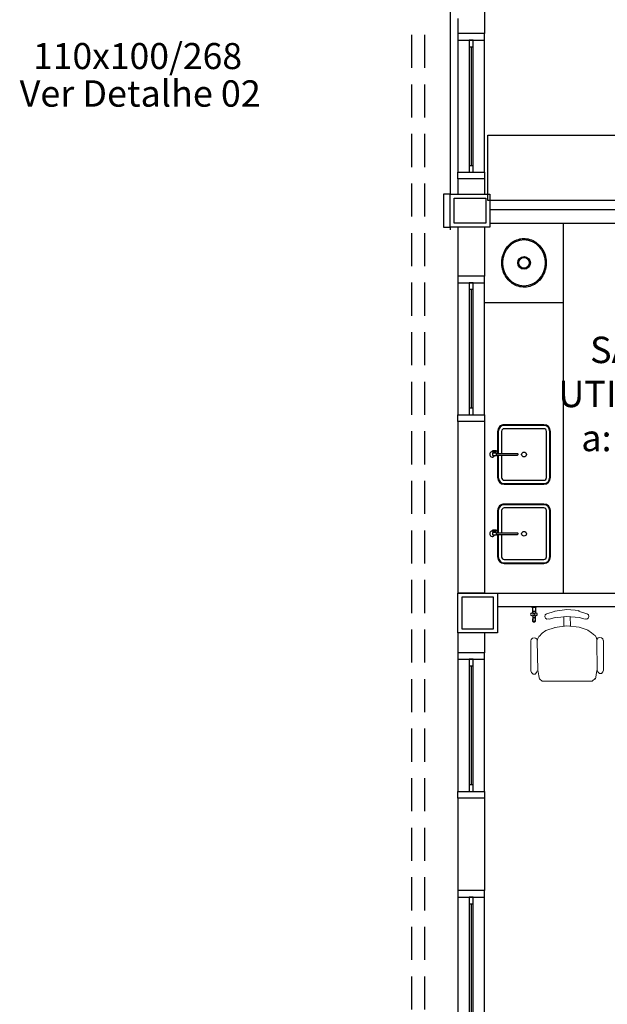
# Model space of a CAD drawing. Units: millimetres. Extents: x 1441 to 5932, y 387 to 4080.
# Drawn here: x 1589 to 1594, y 401 to 409 of the extents above; entities that cross this region are included whole.
import ezdxf
from ezdxf.enums import TextEntityAlignment as Align

# ---------------------------------------------------------------- set-up
doc = ezdxf.new("R2010")
doc.units = ezdxf.units.MM
doc.linetypes.add('CONTINU', pattern=[0])
doc.linetypes.add('HIDDEN', pattern=[0.375, 0.25, -0.125])
for name, color, linetype in [('251', 252, 'Continuous'), ('252', 252, 'Continuous'), ('EQUIP_I', 13, 'Continuous'), ('ESQUADRIA', 1, 'Continuous'), ('PAREDE', 4, 'Continuous'), ('PILAR', 250, 'Continuous'), ('PPCI', 10, 'Continuous'), ('PROJEÇÃO', 252, 'HIDDEN'), ('TEXTO', 1, 'Continuous'), ('VIDRO', 150, 'Continuous')]:
    doc.layers.add(name, color=color, linetype=linetype)
doc.styles.add('REGUA80', font='GOTHIC.TTF')
doc.styles.add('STYLE1', font='GOTHIC.TTF')

# ---------------------------------------------------------------- blocks, each defined once
blk = doc.blocks.new('janela')
at = {"layer": 'ESQUADRIA', "color": 252}
for p, q in [((59484.54710907026, 8332.274696843742), (59384.54711818154, 8332.274696843742)), ((59479.54710907026, 8323.774696844797), (59389.54711818154, 8323.774696844797)), ((59389.54711818154, 8320.774696844797), (59479.54710907026, 8320.774696844797)), ((59384.54711818154, 8312.274696848399), (59484.54710907026, 8312.274696848399))]:
    blk.add_line(p, q, dxfattribs=at)
at = {"layer": 'ESQUADRIA'}
for points in [[(59379.54711818061, 8312.274696845852), (59384.54711818154, 8312.274696845852), (59384.54711818154, 8332.274696843742), (59379.54711818061, 8332.274696843742)], [(59489.54710907119, 8312.274696845852), (59484.54710907026, 8312.274696845852), (59484.54710907026, 8332.274696843742), (59489.54710907119, 8332.274696843742)]]:
    blk.add_lwpolyline(points, dxfattribs=at)
for points in [[(59384.54711818154, 8323.774696844797), (59384.54711818154, 8320.774696844797), (59389.54711818154, 8320.774696844797), (59389.54711818154, 8323.774696844797)], [(59479.54710907026, 8323.774696844797), (59479.54710907026, 8320.774696844797), (59484.54710907026, 8320.774696844797), (59484.54710907026, 8323.774696844797)]]:
    blk.add_lwpolyline(points, close=True, dxfattribs=at)
at = {"layer": 'VIDRO'}
blk.add_line((59389.54711818154, 8322.274696844797), (59479.54710907026, 8322.274696844797), dxfattribs=at)
blk = doc.blocks.new('A$C47D047D4')
at = {"layer": 'EQUIP_I'}
for p, q in [((0.2028239633742714, 0.04909009205096027), (0.2030536863782686, 0.02188902504735779)), ((0.2089217207825982, 0.03754015762604013), (0.2029219347438129, 0.03748948722875411)), ((0.2089555010474555, 0.03354030026684995), (0.2029557150086703, 0.03348962986956394))]:
    blk.add_line(p, q, dxfattribs=at)
for points in [[(0.2320487839666612, 0.05950950802809984), (0.4000001478607373, 0.05950950802809984, 0.414213562373095), (0.4500001478607487, 0.1095095080281681), (0.4500001478607487, 0.4095095080281226, 0.414213562373095), (0.4000001478607373, 0.4595095080280771), (0.05000014786071461, 0.4595095080280771, 0.4142135623731026), (1.478607600802206e-07, 0.4095095080281226), (1.478607600802206e-07, 0.1095095080280544, 0.4142135623731084), (0.05000014786071461, 0.05950950802809984), (0.2180487834443738, 0.05950950802809984)], [(0.2320471679647085, 0.0645095080280953), (0.4000001478607373, 0.0645095080280953, 0.4142135623730951), (0.4450001478607533, 0.1095095080281681), (0.4450001478607533, 0.4095095080281226, 0.4142135623730951), (0.4000001478607373, 0.4545095080280817), (0.05000014786071461, 0.4545095080280817, 0.4142135623730951), (0.005000147860755533, 0.4095095080281226), (0.005000147860755533, 0.1095095080280544, 0.414213562373095), (0.05000014786071461, 0.0645095080280953), (0.2180471674424211, 0.0645095080280953)], [(0.2320390879550018, 0.08950950802807256), (0.4000001478607373, 0.08950950802818625, 0.414213562373095), (0.4200001478607192, 0.1095095080281681), (0.4200001478607192, 0.4095095080281226, 0.414213562373095), (0.4000001478607373, 0.4295095080281044), (0.05000014786071461, 0.4295095080281044, 0.414213562373095), (0.0300001478607328, 0.4095095080281226), (0.0300001478607328, 0.1095095080280544, 0.414213562373095), (0.05000014786071461, 0.08950950802807256), (0.2180390874327145, 0.08950950802807256)], [(0.2180553411712367, 0.05060052414694383), (0.2180006666343957, 0.2085976935335339, -0.4142473011872675), (0.220999973882499, 0.2115987315962684), (0.2289999734803132, 0.2116005784555455, -0.4141798243638806), (0.2320006658728744, 0.2086016166781519), (0.2320553406489125, 0.05060375615062185)]]:
    blk.add_lwpolyline(points, format="xyb", dxfattribs=at)
for points in [[(0.1978241416753121, 0.04904786671988859), (0.1980538646793093, 0.02184679971628611)], [(0.2159805866246529, 0.03059952271098609), (0.2089808362460417, 0.03054040724748575), (0.2088963855839552, 0.04054005064540434), (0.2158961359624527, 0.04059916610890468)]]:
    blk.add_lwpolyline(points, dxfattribs=at)
blk.add_lwpolyline([(0.2160553412757054, 0.05059987774620822), (0.2160650372868531, 0.0205998793130675), (0.2340650365555916, 0.02060440411833042), (0.2340553405445007, 0.05060440255135745)], close=True, dxfattribs=at)
blk.add_circle((0.225000147860726, 0.2595095080281453), 0.01815216196700931, dxfattribs=at)
for centre, radius, start, end in [((0.2004073617230233, 0.03920449457814357), 0.00373618192756112, 228.4837419577888, 312.4840028497067), ((0.2004704663305574, 0.03173239718910281), 0.00373618192756112, 48.48374195754461, 132.4840028497066), ((0.2250653274190313, 0.0197033252707115), 0.02, 143.5776918681256, 63.27483440241268)]:
    blk.add_arc(centre, radius, start, end, dxfattribs=at)
at = {"layer": 'EQUIP_I', "extrusion": (0, 0, -1)}
blk.add_ellipse((0.2003240525248202, 0.04906897938542443), major_axis=(0.002499910849482311, 2.111266554258118e-05), ratio=0.5595925932281902, dxfattribs=at)
at = {"layer": 'EQUIP_I'}
blk.add_ellipse((0.2005537755287605, 0.02186791238182195), major_axis=(0.002499910849482311, 2.111266554258118e-05), ratio=0.5595925932281902, dxfattribs=at)
blk = doc.blocks.new('1153_C39_p')
at = {"layer": 'EQUIP_I', "linetype": 'Continuous'}
for p, q in [((0.006960214602074188, 0.01599790808683821), (0.00659913573595361, 0.01623338980042632)), ((0.006599135733495132, -0.01623346799336645), (0.006960006370174909, -0.01599790807599533))]:
    blk.add_line(p, q, dxfattribs=at)
at = {"layer": 'EQUIP_I', "linetype": 'CONTINU'}
for points in [[(0.006599135733495132, -0.01623346799336645, -0.08733377964298347), (0.006508972314900774, -0.01674555933485777), (0.003864976188104663, -0.02400988838157048, -0.3152995025575822), (0.002455619255499641, -0.02499673345667475), (0, -0.0249967325031264), (0, 0.0249967325031264), (0.002455619255499641, 0.02499674108507577, -0.3152984960868689), (0.003864974309717439, 0.02400990117081392), (0.006508972313387318, 0.01674556696742258, -0.08734819494205696), (0.00659913573595361, 0.01623338980042632)], [(0.09123942668541574, -0.008745571506452166, 1.000193996811897), (0.1082982617469952, 0.008748880545127236, 0.1025376723479935), (0.1041186980603932, 0.01141746303826352)], [(0.1041186980603932, 0.01141746303826352, 0.2920242429411883), (0.09124263441117364, 0.008748699425346729)], [(0.1094215365021078, 0.009498758351185188), (0.1105010576052905, 0.009498758349444358, -1.000019174944873), (0.1105010576052905, -0.009498758349444358), (0.1094215365021078, -0.009498758351185188)], [(0.009098809105459793, -0.0105986130556488), (0.009098809105459793, -0.01249838913675205), (0.00895234796536215, -0.01417240071552328, -0.3889170992396239), (0.006960006370174909, -0.01599790807599533)]]:
    blk.add_lwpolyline(points, format="xyb", dxfattribs=at)
at = {"layer": 'EQUIP_I', "linetype": 'CONTINU', "extrusion": (0, 0, -1)}
for points in [[(-0.006960214602074188, 0.01599790808683821, 0.3888846337270097), (-0.00895234645437526, 0.01417241799112645), (-0.009098809105459793, 0.01249838913675205), (-0.009098809105459793, -0.0105986130556488)], [(-0.0459826907128047, -0.0105986130556488, -0.1456784030136007), (-0.03659443959702102, -0.007036470694977481, 0.3211734117925265), (-0.03569999868418705, -0.006290927435095739, 0.1279068493934214), (-0.03570034627190566, 0.00629226795003035, 0.3207923414627057), (-0.03659470859187408, 0.007036500549254754, -0.1456749573259572), (-0.0459827063856757, 0.01059862068404271)], [(-0.0459826907128047, -0.0105986130556488, 0.2145820817187447), (-0.05285568904660209, -0.02329772439662037, -0.3211734094968539), (-0.05360118759684696, -0.02419215293128474, -0.1278932659634945), (-0.06618304511838247, -0.02419217722422218, -0.321173411791841), (-0.0669286386162149, -0.02329769285564254, 0.3718856388520477), (-0.08318989229604057, -0.007036470412131735, -0.3208082962145877), (-0.08408399630581442, -0.006292204733256312, -0.1279061769627139), (-0.08408434029200151, 0.006290882050805635, -0.3211734117925266), (-0.08318976114633259, 0.007036482791193066, 0.3718819181961487), (-0.06692864117656683, 0.02329772829907029, -0.321173375066574), (-0.06618314175983642, 0.02419215209384618, -0.127907191927017), (-0.05359995834001552, 0.02419183323982566, -0.3208085801115461), (-0.05285569258037981, 0.02329772820777976, 0.2145823335102691), (-0.0459827063856757, 0.01059862068404271)], [(-0.1094215365021078, 0.009498758351185188, -0.1247892699405883), (-0.1041186980603932, 0.01141746303826352)], [(-0.1094215365021078, -0.009498758351185188, -0.5303925671969071), (-0.1094215365021078, 0.009498758351185188)], [(-0.1041186784327905, -0.01141746498527851, -0.1247902841790534), (-0.1094215365021078, -0.009498758351185188)]]:
    blk.add_lwpolyline(points, format="xyb", dxfattribs=at)
at = {"layer": 'EQUIP_I', "linetype": 'Continuous'}
for points in [[(0.009098809105459793, 0.01059862068404271), (0.0459827063856757, 0.01059862068404271)], [(0.009098809105459793, -0.0105986130556488), (0.0459826907128047, -0.0105986130556488)]]:
    blk.add_lwpolyline(points, dxfattribs=at)
at = {"layer": 'EQUIP_I', "linetype": 'CONTINU'}
for points in [[(0.05989216306762657, 0.008498889051182346, 1), (0.05989216306762657, -0.00849888905091234, 1)], [(0.05989216306762657, 0.007499020227839992, 1), (0.05989216306762657, -0.007499020227569986, 1)]]:
    blk.add_lwpolyline(points, format="xyb", close=True, dxfattribs=at)
for points in [[(0.07680861101123426, 0.008748856376094238), (0.1040871306647837, 0.008748856376094238)], [(0.07682120549529259, -0.008742761286598011), (0.1038858172581811, -0.008748085907960501)]]:
    blk.add_lwpolyline(points, dxfattribs=at)

msp = doc.modelspace()

# ---------------------------------------------------------------- linework, layer by layer
at = {"color": 13, "linetype": 'Continuous', "lineweight": 20, "true_color": 0xdd6e6e}
msp.add_line((1593.010581212648, 403.7123297897663), (1593.387767629119, 403.7123297897663), dxfattribs=at)
for points in [[(1593.042993089202, 404.2220270253958), (1593.032462154581, 404.2143043400076), (1593.029653905349, 404.2002630938471), (1593.035270403814, 404.1897321592267), (1593.045801338434, 404.1820094738382), (1593.059140522286, 404.1841156607622)], [(1593.107582821541, 404.2437909569448), (1593.038078653046, 404.2192187761639), (1593.038078653046, 404.2192187761639)], [(1593.288714897012, 404.2465992061771), (1593.19674473466, 404.2543218915653), (1593.105476634616, 404.2437909569448)], [(1593.356112878583, 404.2192187761639), (1593.28590664778, 404.2437909569448), (1593.28590664778, 404.2437909569448)], [(1593.334348947034, 404.1841156607622), (1593.347688130887, 404.1820094738382), (1593.358921127815, 404.1897321592267), (1593.363835563971, 404.203071343079), (1593.361027314739, 404.2143043400076), (1593.350496380119, 404.2220270253958)], [(1593.107582821541, 404.1953486576908), (1593.061948771519, 404.1820094738382), (1593.061948771519, 404.1820094738382)], [(1593.288714897012, 404.1953486576908), (1593.19674473466, 404.203071343079), (1593.105476634616, 404.1925404084586)], [(1593.172874616188, 404.203071343079), (1593.172874616188, 404.130758925352), (1593.172874616188, 404.130758925352)], [(1593.221316915442, 404.203071343079), (1593.224125164674, 404.130758925352), (1593.224125164674, 404.130758925352)], [(1593.334348947034, 404.1820094738382), (1593.288714897012, 404.1953486576908), (1593.288714897012, 404.1953486576908)], [(1593.038078653046, 404.0956558099506), (1593.010698223032, 404.0767001276338), (1592.986828104559, 404.0521279468528)], [(1593.107582821541, 404.1195259284236), (1593.038078653046, 404.0956558099506), (1593.038078653046, 404.0956558099506)], [(1593.288714897012, 404.1223341776556), (1593.19674473466, 404.130758925352), (1593.105476634616, 404.1195259284236)], [(1593.358921127815, 404.0984640591828), (1593.288714897012, 404.1223341776556), (1593.288714897012, 404.1223341776556)], [(1593.407363427069, 404.057744445317), (1593.382791246288, 404.0795083768658), (1593.356112878583, 404.0984640591828)], [(1592.972786858399, 404.0170248314512), (1592.970680671475, 404.0310660776117), (1592.959447674546, 404.0387887630002), (1592.948916739926, 404.0415970122322), (1592.935577556073, 404.0387887630002), (1592.927152808377, 404.0282578283798), (1592.924344559145, 404.0170248314512)], [(1592.924344559145, 404.0170248314512), (1592.924344559145, 403.7909607682657), (1592.924344559145, 403.7909607682657)], [(1592.986828104559, 404.0549361960848), (1592.975595107631, 404.035980513768), (1592.972786858399, 404.0170248314512)], [(1592.972786858399, 404.0170248314512), (1592.975595107631, 403.7937690174977), (1592.975595107631, 403.7937690174977)], [(1593.423510860154, 404.0198330806834), (1593.420702610922, 404.0415970122322), (1593.410171676302, 404.057744445317)], [(1593.471953159408, 404.0198330806834), (1593.469144910176, 404.033172264536), (1593.458613975556, 404.0415970122322), (1593.447380978627, 404.0444052614644), (1593.434041794774, 404.0415970122322), (1593.426319109386, 404.0310660776117), (1593.423510860154, 404.0198330806834)], [(1593.423510860154, 404.0198330806834), (1593.426319109386, 403.7937690174977), (1593.426319109386, 403.7937690174977)], [(1593.47476140864, 404.0198330806834), (1593.47476140864, 403.7958752044219), (1593.47476140864, 403.7958752044219)], [(1592.924344559145, 403.7909607682657), (1592.929961057609, 403.7776215844131), (1592.940491992229, 403.7663885874845), (1592.956639425314, 403.7663885874845), (1592.967872422243, 403.7776215844131), (1592.972786858399, 403.7909607682657)], [(1592.975595107631, 403.7937690174977), (1592.989636353792, 403.7284772228509), (1592.989636353792, 403.7284772228509)], [(1593.412277863225, 403.7284772228509), (1593.423510860154, 403.7937690174977), (1593.423510860154, 403.7937690174977)], [(1593.426319109386, 403.7958752044219), (1593.431233545542, 403.7825360205693), (1593.442466542471, 403.7720050859489), (1593.458613975556, 403.7720050859489), (1593.469144910176, 403.7825360205693), (1593.47476140864, 403.7958752044219)], [(1592.991742540716, 403.7284772228509), (1593.010581212648, 403.7123297897663)], [(1593.387767629119, 403.7123297897663), (1593.410171676302, 403.7340937213153)]]:
    msp.add_lwpolyline(points, dxfattribs=at)
at = {"layer": '251'}
for p, q in [((1592.312396647857, 412.0284615101934), (1592.312396647857, 407.3984615101926)), ((1592.312396647857, 407.3984615101926), (1592.262396647849, 407.3984615101926)), ((1592.262396647849, 407.3984615101926), (1592.262396647849, 407.1484615101926)), ((1592.262396647849, 407.1484615101926), (1592.312396647856, 407.1484615101926)), ((1592.312396647856, 407.1484615101926), (1592.312396647856, 407.1284615101885))]:
    msp.add_line(p, q, dxfattribs=at)
at = {"layer": '252'}
msp.add_line((1592.572396472945, 406.5784615101105), (1593.172396472945, 406.5784615101105), dxfattribs=at)
msp.add_lwpolyline([(1592.599444599537, 407.845014324723), (1595.674982939521, 407.845014324723), (1595.674982939521, 407.351296940388), (1592.599444599537, 407.351296940388)], close=True, dxfattribs=at)
msp.add_lwpolyline([(1593.172396472945, 404.378461510111), (1593.172396472945, 407.1784615101104)], dxfattribs=at)
msp.add_circle((1592.872396472945, 406.8784615101105), 0.04799999999999046, dxfattribs=at)
msp.add_ellipse((1592.872396472945, 406.8784615101105), major_axis=(6.465921548180866e-17, 0.175999999999965), ratio=0.9090909090909091, dxfattribs=at)
at = {"layer": 'EQUIP_I'}
msp.add_circle((1592.872396472945, 406.8784615101105), 0.03999999999999204, dxfattribs=at)
msp.add_open_spline([(1592.872396472945, 407.0624615101107), (1592.862145203699, 407.0624615101107), (1592.851894201554, 407.0614311841565), (1592.825267298385, 407.0560350515348), (1592.80919452974, 407.0499391870001), (1592.779445723585, 407.0328425913058), (1592.765773315572, 407.0218455871449), (1592.742021037737, 406.9959621256524), (1592.731943208105, 406.981079533873), (1592.71623747951, 406.9487546461597), (1592.710610833486, 406.9313162384064), (1592.704279397152, 406.8954077642258), (1592.703575139382, 406.8769417719198), (1592.707148005399, 406.8405853677382), (1592.71142482557, 406.8226990653992), (1592.724603239611, 406.7890649189357), (1592.733503768853, 406.7733210118055), (1592.755177840473, 406.7453688584791), (1592.767949608976, 406.7331644594062), (1592.796261628843, 406.7134067358651), (1592.811798808212, 406.7058572634529), (1592.844253894873, 406.6961272086365), (1592.861166571821, 406.6939493412971), (1592.894823891373, 406.6951780053495), (1592.91156226082, 406.6985841485292), (1592.943340826386, 406.7106526559689), (1592.958376277163, 406.7193118679871), (1592.985411713451, 406.7410720459836), (1592.997409007023, 406.7541691261331), (1593.017334858796, 406.7836171424585), (1593.025261819864, 406.7999642342228), (1593.036378535377, 406.8344684563814), (1593.039567380097, 406.8526216055236), (1593.04094094838, 406.8891548593475), (1593.039125554725, 406.9075308397213), (1593.030641171054, 406.9429093116124), (1593.023972886686, 406.9599077672574), (1593.006341749081, 406.991036700151), (1592.995380297262, 407.0051633169134), (1592.970098303529, 407.0292784782038), (1592.955780059577, 407.0392631401073), (1592.925042465265, 407.0541640726929), (1592.9086272316, 407.0590768077502), (1592.885432557615, 407.0620457150884), (1592.878914529234, 407.0624615101107), (1592.872396472945, 407.0624615101107)], degree=3, knots=[0, 0, 0, 0, 0.1821908041496249, 0.1821908041496249, 0.4814484176697738, 0.4814484176697738, 0.7807060311899225, 0.7807060311899225, 1.079963644710071, 1.079963644710071, 1.37922125823022, 1.37922125823022, 1.678478871750369, 1.678478871750369, 1.977736485270518, 1.977736485270518, 2.276994098790666, 2.276994098790666, 2.576251712310815, 2.576251712310815, 2.875509325830964, 2.875509325830964, 3.174766939351113, 3.174766939351113, 3.474024552871262, 3.474024552871262, 3.77328216639141, 3.77328216639141, 4.072539779911559, 4.072539779911559, 4.371797393431708, 4.371797393431708, 4.671055006951858, 4.671055006951858, 4.970312620472007, 4.970312620472007, 5.269570233992156, 5.269570233992156, 5.568827847512305, 5.568827847512305, 5.868085461032455, 5.868085461032455, 6.167343074552604, 6.167343074552604, 6.283185307179586, 6.283185307179586, 6.283185307179586, 6.283185307179586], dxfattribs=at)
at = {"layer": 'ESQUADRIA'}
for p, q in [((1595.722396472942, 407.2784615101107), (1592.612352578347, 407.2784615101107)), ((1592.612352578347, 407.1784615101103), (1594.722396472941, 407.1784615101107)), ((1592.672396556668, 404.3784615101109), (1594.722396472941, 404.3784615101112)), ((1592.672396556668, 404.2784615101114), (1598.262352578346, 404.2784615101114))]:
    msp.add_line(p, q, dxfattribs=at)
at = {"layer": 'PAREDE'}
for p, q in [((1592.572396472942, 412.1784615206321), (1592.572396472942, 408.6134617344692)), ((1592.372396472933, 408.7284619588314), (1592.372396472933, 408.6134617344692)), ((1592.572396472942, 408.6134617344692), (1592.372396472933, 408.6134617344692)), ((1592.372396472933, 407.5134617344694), (1592.372396472933, 407.3984615101071)), ((1592.572396472942, 407.5134617344694), (1592.372396472933, 407.5134617344694)), ((1592.572396472942, 407.5134617344694), (1592.572396472942, 407.3984615101071)), ((1592.372396470847, 407.148461509943), (1592.372396471126, 406.7784615119064)), ((1592.572396470846, 407.1484615100944), (1592.572396471126, 406.7784615120578)), ((1592.572396471126, 406.7784615120578), (1592.372396471127, 406.7784615120578)), ((1592.372396468584, 405.6784616031523), (1592.372396472936, 404.3784615101109)), ((1592.572396471049, 405.6784616031522), (1592.37239647107, 405.6784616031522)), ((1592.57239647196, 405.6784616031523), (1592.572396472945, 404.3784615101109)), ((1592.572396472945, 404.3784615101109), (1592.372396472936, 404.3784615101109)), ((1592.372396471219, 404.0784615101081), (1592.372396471982, 403.9284615101113)), ((1592.572396472923, 404.0784615101081), (1592.572396472927, 403.9284615101113)), ((1592.572396472942, 403.9284615101114), (1592.372396471981, 403.9284615101113)), ((1592.372396477576, 402.8284615101119), (1592.372396481136, 402.1284615101117)), ((1592.572396472941, 402.8284615101117), (1592.372396477576, 402.8284615101119)), ((1592.572396472947, 402.8284615101117), (1592.572396472959, 402.1284615101118)), ((1592.572396472941, 402.1284615101118), (1592.372396481135, 402.1284615101117))]:
    msp.add_line(p, q, dxfattribs=at)
for points in [[(1592.612352578347, 407.1484615100944), (1592.312352578347, 407.1484615100944), (1592.312352578347, 407.3984615101071), (1592.612352578347, 407.3984615101071)], [(1592.372396556669, 404.3784615101109), (1592.672396556668, 404.3784615101109), (1592.672396556668, 404.0784615101081), (1592.372396556669, 404.0784615101081)]]:
    msp.add_lwpolyline(points, close=True, dxfattribs=at)
at = {"layer": 'PILAR'}
for p, q in [((1592.64239655666, 404.3484615101121), (1592.402396556669, 404.3484615101121)), ((1592.402396556669, 404.3484615101121), (1592.40239655666, 404.1084615101141)), ((1592.64239655666, 404.1084615100996), (1592.64239655666, 404.3484615101121)), ((1592.40239655666, 404.1084615101141), (1592.64239655666, 404.1084615100996))]:
    msp.add_line(p, q, dxfattribs=at)
for points in [[(1592.582352578347, 407.1784615100943), (1592.342352578347, 407.1784615100943), (1592.342352578347, 407.3684615101071), (1592.582352578347, 407.3684615101071)], [(1592.402396556658, 404.1084615101141), (1592.642396556658, 404.1084615100996), (1592.642396556658, 404.3484615101121), (1592.402396556668, 404.3484615101121)]]:
    msp.add_lwpolyline(points, close=True, dxfattribs=at)
at = {"layer": 'PROJEÇÃO'}
for p, q in [((1592.022396556662, 388.478545861999), (1592.022396556662, 408.7284619588314)), ((1592.122396556662, 388.478545861999), (1592.122396556662, 408.7284619588314))]:
    msp.add_line(p, q, dxfattribs=at)

# ---------------------------------------------------------------- block references
at = {"xscale": 0.009999999999990905, "yscale": 0.009999999999990905, "zscale": 0.009999999999990905, "rotation": 270}
for p in [(1509.249649504521, 1002.408932916157), (1509.249649502705, 1000.573932693746), (1509.249649493837, 997.7239326917994), (1509.249649502705, 995.9239326917999)]:
    msp.add_blockref('janela', p, dxfattribs=at)
at = {"layer": 'EQUIP_I', "rotation": 270}
for name, p in [('A$C47D047D4', (1592.612886964918, 405.6534616579714)), ('A$C47D047D4', (1592.612886964918, 405.0534616579715)), ('1153_C39_p', (1592.947393289171, 404.2784615101114))]:
    msp.add_blockref(name, p, dxfattribs=at)

# ---------------------------------------------------------------- texts
at = {"layer": 'PPCI', "style": 'STYLE1'}
msp.add_text('110x100/268', height=0.1970749440000001, dxfattribs=at).set_placement((1589.155515949658, 408.344797698004))
at = {"layer": 'PPCI', "style": 'REGUA80'}
msp.add_text('Ver Detalhe 02', height=0.1996799998001232, dxfattribs=at).set_placement((1589.966928602799, 408.1340635751528), align=Align.MIDDLE)
at = {"layer": 'TEXTO', "insert": (1593.898276968205, 406.3198464093221), "char_height": 0.2, "width": 1.695766468949401, "attachment_point": 2, "style": 'STYLE1'}
msp.add_mtext('SALA DE UTILIDADES\\Pa: 6,02m²', dxfattribs=at)

doc.saveas('drawing.dxf')
